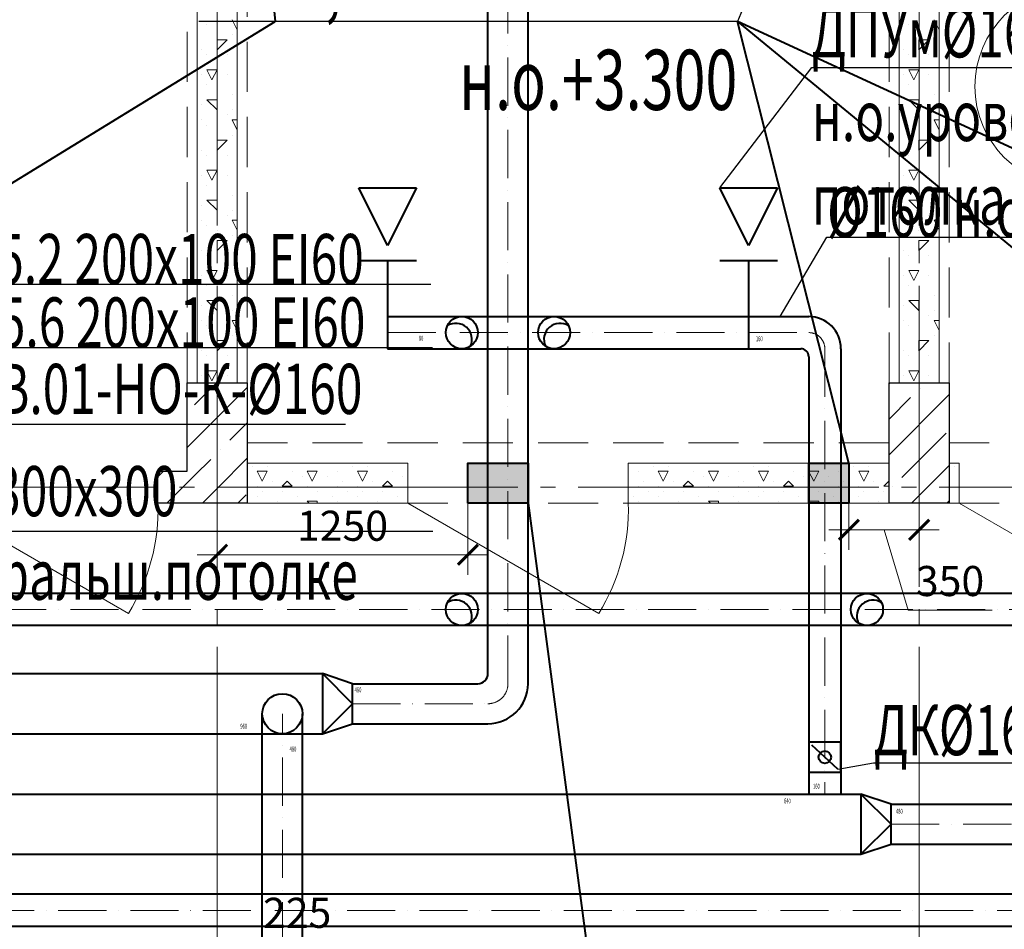
# Model space of a CAD drawing. Units: millimetres. Extents: x -86562 to 1338151, y -473922 to 387513.
# Drawn here: x 293916 to 298826, y -307984 to -303450 of the extents above; entities that cross this region are included whole.
import ezdxf
from ezdxf import colors
from ezdxf.entities.mleader import LeaderData, LeaderLine
from ezdxf.enums import TextEntityAlignment as Align
from ezdxf.math import Vec2, Vec3

# ---------------------------------------------------------------- set-up
doc = ezdxf.new("R2010")
doc.units = ezdxf.units.MM
for name, pattern in [('ACAD_ISO10W100', [18, 12, -3, 0, -3]), ('CENTER', [50.8, 31.75, -6.35, 6.35, -6.35]), ('HIDDEN', [0.375, 0.25, -0.125]), ('ГОСТ 2.303 5', [24, 20, -1.5, 1, -1.5])]:
    doc.linetypes.add(name, pattern=pattern)
for name, color, linetype, lineweight in [('АР_ Двери', 7, 'Continuous', 9), ('АР_Маркеры', 171, 'Continuous', 18), ('АР_Оси Секционные', 253, 'CENTER', 9), ('АР_Панели-Балки', 173, 'Continuous', 30), ('АР_Панели-Монолит', 173, 'Continuous', 30), ('АР_Стены_Газобетон', 145, 'Continuous', 13), ('ОВ2 вытяжка', 5, 'Continuous', 40), ('ОВ2 Задание на отверстия', 4, 'Continuous', 40), ('ОВ2 отверстия для лючков', 3, 'Continuous', 50), ('ОВ2 Приток', 1, 'Continuous', 40)]:
    doc.layers.add(name, color=color, linetype=linetype, lineweight=lineweight)
doc.styles.add('ISOCPEUR_0.80', font='isocpeui.ttf')
doc.styles.add('ISOCPEUR_I', font='isocpeui.ttf', dxfattribs={"width": 0.8, "height": 203.846154})
doc.styles.get("Standard").update_dxf_attribs({"font": 'isocpeui.ttf', "height": 300})
doc.dimstyles.new('1-100_текст 200', dxfattribs={"dimscale": 100, "dimtxt": 1.5, "dimasz": 1, "dimexe": 1, "dimexo": 0, "dimgap": 0.5, "dimtad": 1, "dimdsep": 46, "dimtxsty": 'ISOCPEUR_0.80', "dimblk": 'ARCHTICK', "dimcen": 3, "dimdle": 1, "dimclre": 256, "dimadec": 0, "dimazin": 0, "dimtfac": 1, "dimtmove": 1, "dimatfit": 3, "dimfxl": 1, "dimtfill": 1, "dimlwd": 9, "dimlwe": 9, "dimarcsym": 0})

# ---------------------------------------------------------------- blocks, each defined once
blk = doc.blocks.new('Сетка осей_1 этаж')
at = {"layer": 'АР_Оси Секционные', "linetype": 'ГОСТ 2.303 5', "ltscale": 75}
for points in [[(80050, 17503.3), (80050, -2658.4), (80050, -3458.4)], [(83550, 17503.3), (83550, -2658.4), (83550, -3458.4)], [(17050, 9300), (93082.8, 9300), (93882.8, 9300)]]:
    blk.add_lwpolyline(points, dxfattribs=at)
blk = doc.blocks.new('_ARCHTICK')
at = {"color": 0, "linetype": 'ByBlock', "const_width": 0.15}
blk.add_lwpolyline([(-0.5, -0.5), (0.5, 0.5)], dxfattribs=at)
blk = doc.blocks.new('*D962')
at = {"layer": 'ОВ2 Задание на отверстия', "lineweight": 9, "ltscale": 100}
blk.add_line((294900.7, -305860), (294900.7, -306217.1), dxfattribs=at)
at = {"layer": 'ОВ2 Задание на отверстия', "linetype": 'Continuous', "lineweight": 9, "ltscale": 100}
blk.add_line((296150.7, -305860.4), (296150.7, -306217.1), dxfattribs=at)
at = {"layer": 'ОВ2 Задание на отверстия', "color": 0, "lineweight": 9, "ltscale": 100}
blk.add_line((294800.7, -306117.1), (296250.7, -306117.1), dxfattribs=at)
at = {"layer": 'ОВ2 Задание на отверстия', "color": 0, "lineweight": 9, "ltscale": 100, "xscale": 100, "yscale": 100, "zscale": 100, "rotation": 180}
blk.add_blockref('_ARCHTICK', (294900.7, -306117.1), dxfattribs=at)
at = {"layer": 'ОВ2 Задание на отверстия', "color": 0, "lineweight": 9, "ltscale": 100, "xscale": 100, "yscale": 100, "zscale": 100}
blk.add_blockref('_ARCHTICK', (296150.7, -306117.1), dxfattribs=at)
at = {"layer": 'ОВ2 Задание на отверстия', "color": 0, "ltscale": 100, "insert": (295525.7, -305992.1), "char_height": 150, "attachment_point": 5, "style": 'ISOCPEUR_0.80', "bg_fill": 3, "box_fill_scale": 1.1, "bg_fill_color": 256, "bg_fill_true_color": 13158600, "bg_fill_transparency": 0}
blk.add_mtext('1250', dxfattribs=at)
blk = doc.blocks.new('*D963')
at = {"layer": 'ОВ2 Задание на отверстия', "lineweight": 9, "ltscale": 100}
blk.add_line((298050.7, -305860), (298050.7, -306092.7), dxfattribs=at)
at = {"layer": 'ОВ2 Задание на отверстия', "linetype": 'Continuous', "lineweight": 9, "ltscale": 100}
blk.add_line((298400.7, -305860), (298400.7, -306092.7), dxfattribs=at)
at = {"layer": 'ОВ2 Задание на отверстия', "color": 0, "lineweight": 9, "ltscale": 100}
for p, q in [((297950.7, -305992.7), (298500.7, -305992.7)), ((298225.7, -305992.7), (298345.7, -306392.7)), ((298345.7, -306392.7), (298764.3, -306392.7))]:
    blk.add_line(p, q, dxfattribs=at)
at = {"layer": 'ОВ2 Задание на отверстия', "color": 0, "lineweight": 9, "ltscale": 100, "xscale": 100, "yscale": 100, "zscale": 100, "rotation": 180}
blk.add_blockref('_ARCHTICK', (298050.7, -305992.7), dxfattribs=at)
at = {"layer": 'ОВ2 Задание на отверстия', "color": 0, "lineweight": 9, "ltscale": 100, "xscale": 100, "yscale": 100, "zscale": 100}
blk.add_blockref('_ARCHTICK', (298400.7, -305992.7), dxfattribs=at)
at = {"layer": 'ОВ2 Задание на отверстия', "color": 0, "ltscale": 100, "insert": (298555, -306267.7), "char_height": 150, "attachment_point": 5, "style": 'ISOCPEUR_0.80', "bg_fill": 3, "box_fill_scale": 1.1, "bg_fill_color": 256, "bg_fill_true_color": 13158600, "bg_fill_transparency": 0}
blk.add_mtext('350', dxfattribs=at)
blk = doc.blocks.new('*D967')
at = {"layer": 'ОВ2 Задание на отверстия', "color": 0, "lineweight": 9, "ltscale": 100}
for p, q in [((295013.2, -308296.7), (295088.2, -308046.7)), ((295088.2, -308046.7), (295511.2, -308046.7)), ((294800.7, -308296.7), (295225.8, -308296.7))]:
    blk.add_line(p, q, dxfattribs=at)
at = {"layer": 'ОВ2 Задание на отверстия', "lineweight": 9, "ltscale": 100}
blk.add_line((294900.7, -308400), (294900.7, -308196.7), dxfattribs=at)
at = {"layer": 'ОВ2 Задание на отверстия', "linetype": 'Continuous', "lineweight": 9, "ltscale": 100}
blk.add_line((295125.8, -308400), (295125.8, -308196.7), dxfattribs=at)
at = {"layer": 'ОВ2 Задание на отверстия', "color": 0, "lineweight": 9, "ltscale": 100, "xscale": 100, "yscale": 100, "zscale": 100, "rotation": 180}
blk.add_blockref('_ARCHTICK', (294900.7, -308296.7), dxfattribs=at)
at = {"layer": 'ОВ2 Задание на отверстия', "color": 0, "lineweight": 9, "ltscale": 100, "xscale": 100, "yscale": 100, "zscale": 100}
blk.add_blockref('_ARCHTICK', (295125.8, -308296.7), dxfattribs=at)
at = {"layer": 'ОВ2 Задание на отверстия', "color": 0, "ltscale": 100, "insert": (295299.7, -307921.7), "char_height": 150, "attachment_point": 5, "style": 'ISOCPEUR_0.80', "bg_fill": 3, "box_fill_scale": 1.1, "bg_fill_color": 256, "bg_fill_true_color": 13158600, "bg_fill_transparency": 0}
blk.add_mtext('225', dxfattribs=at)

msp = doc.modelspace()

# ---------------------------------------------------------------- hatches: boundary and pattern name
at = {"layer": 'ОВ2 Задание на отверстия', "ltscale": 100}
for points in [[(296150.656, -305860.384), (296150.656, -305659.96), (296450.656, -305659.96), (296450.656, -305860.384)], [(297850.656, -305859.96), (297850.656, -305659.96), (298050.656, -305659.96), (298050.656, -305859.96)]]:
    msp.add_hatch(color=256, dxfattribs=at).paths.add_polyline_path(points)

# ---------------------------------------------------------------- linework, layer by layer
at = {"layer": 'АР_ Двери', "color": 6, "linetype": 'Continuous', "ltscale": 100}
for p, q in [((294605.656, -305859.96), (294605.656, -305699.96)), ((296950.656, -305859.96), (296950.656, -305659.96)), ((293505.656, -305859.96), (294458.284, -306409.96))]:
    msp.add_line(p, q, dxfattribs=at)
at = {"layer": 'АР_ Двери', "color": 6, "linetype": 'Continuous', "ltscale": 100, "extrusion": (0, 0, -1)}
for centre, start, end in [((-293615.367, -305889.357), 178.299656, 211.700346), ((-295960.367, -305889.357), 178.299655, 211.700345)]:
    msp.add_arc(centre, 990.725, start, end, dxfattribs=at)
at = {"layer": 'АР_Маркеры', "linetype": 'Continuous', "ltscale": 100}
msp.add_circle((299178.786, -303783.33), 500, dxfattribs=at)
at = {"layer": 'АР_Панели-Балки', "linetype": 'HIDDEN', "lineweight": 5, "ltscale": 1000}
for p, q in [((294750.656, -305259.96), (294750.656, -300559.96)), ((295050.656, -300559.96), (295050.656, -305259.96)), ((298250.656, -305259.96), (298250.656, -300559.96)), ((298550.656, -300559.96), (298550.656, -305259.96)), ((295050.656, -305259.96), (294750.656, -305259.96)), ((298550.656, -305259.96), (298250.656, -305259.96)), ((298250.656, -305559.96), (295050.656, -305559.96)), ((301750.656, -305559.96), (298550.656, -305559.96))]:
    msp.add_line(p, q, dxfattribs=at)
at = {"layer": 'АР_Панели-Монолит', "ltscale": 100}
for p, q in [((294750.656, -305699.96), (294750.656, -305259.96)), ((294750.656, -305259.96), (295050.656, -305259.96)), ((298250.656, -305259.96), (298550.656, -305259.96)), ((298550.656, -305259.96), (298550.656, -305259.96)), ((294605.656, -305859.96), (294605.656, -305699.96)), ((294605.656, -305699.96), (294750.656, -305699.96))]:
    msp.add_line(p, q, dxfattribs=at)
at = {"layer": 'АР_Панели-Монолит', "lineweight": 9, "ltscale": 100}
for p, q in [((294787.514, -305369.367), (294896.921, -305259.96)), ((298250.656, -305264.982), (298255.678, -305259.96)), ((294750.656, -305583.002), (295050.656, -305283.002)), ((298406.133, -305286.282), (298406.133, -305286.282)), ((298250.656, -305618.535), (298550.656, -305318.535)), ((298250.656, -305441.759), (298358.403, -305334.011)), ((294964.29, -305546.143), (295050.656, -305459.778)), ((298314.209, -305731.759), (298535.18, -305510.788)), ((294916.561, -305593.873), (294916.561, -305593.873)), ((294789.668, -305720.766), (294868.831, -305641.603)), ((294904.957, -305782.254), (295050.656, -305636.555)), ((294605.656, -305728.002), (294633.698, -305699.96)), ((298266.479, -305779.489), (298266.479, -305779.489))]:
    msp.add_line(p, q, dxfattribs=at)
at = {"layer": 'АР_Стены_Газобетон', "ltscale": 100}
for p, q in [((294800.656, -305259.96), (294800.656, -300559.96)), ((295000.656, -300559.96), (295000.656, -305259.96)), ((298300.656, -305259.96), (298300.656, -300559.96)), ((298500.656, -300559.96), (298500.656, -305259.96)), ((295000.656, -305259.96), (294800.656, -305259.96)), ((298500.656, -305259.96), (298300.656, -305259.96)), ((295050.656, -305659.96), (295850.656, -305659.96)), ((295050.656, -305659.96), (295050.656, -305659.96)), ((296950.656, -305659.96), (298250.656, -305659.96)), ((296950.656, -305859.96), (296950.656, -305659.96)), ((296950.656, -305659.96), (296950.656, -305659.96)), ((298550.656, -305659.96), (298600.656, -305659.96)), ((298550.656, -305659.96), (298550.656, -305659.96))]:
    msp.add_line(p, q, dxfattribs=at)
at = {"layer": 'АР_Стены_Газобетон', "lineweight": 5, "ltscale": 100}
for p, q in [((294850, -303475), (294850, -303475)), ((295000, -303500), (294975.001, -303450.002)), ((298350, -303475), (298350, -303475)), ((298500, -303500), (298475.001, -303450.002)), ((294900, -303500), (294900, -303500)), ((294975, -303525), (294975, -303525)), ((295000, -303500), (295000.656, -303498.689)), ((295000, -303500), (295000, -303500)), ((295000, -303500), (295000, -303500)), ((295000, -303500), (295000, -303500)), ((295000, -303500), (295000, -303500)), ((298400, -303500), (298400, -303500)), ((298475, -303525), (298475, -303525)), ((298500, -303500), (298500.656, -303498.689)), ((298500, -303500), (298500, -303500)), ((298500, -303500), (298500, -303500)), ((298500, -303500), (298500, -303500)), ((298500, -303500), (298500, -303500)), ((294899.986, -303600.014), (294949.979, -303550.021)), ((294900, -303550), (294950, -303550)), ((294900, -303600), (294900, -303550)), ((295000, -303550), (295000, -303550)), ((295000, -303575), (295000, -303575)), ((298399.986, -303600.014), (298449.979, -303550.021)), ((298400, -303550), (298450, -303550)), ((298400, -303600), (298400, -303550)), ((298500, -303550), (298500, -303550)), ((298500, -303575), (298500, -303575)), ((294825, -303600), (294825, -303600)), ((294850, -303625), (294850, -303625)), ((294950, -303625), (294950, -303625)), ((298325, -303600), (298325, -303600)), ((298350, -303625), (298350, -303625)), ((298450, -303625), (298450, -303625)), ((294900, -303650), (294900, -303650)), ((298400, -303650), (298400, -303650)), ((294825, -303725), (294825, -303725)), ((294850, -303700), (294900, -303700)), ((294875.004, -303750.008), (294850.005, -303700.009)), ((294874.996, -303750.007), (294899.995, -303700.009)), ((294950, -303725), (294950, -303725)), ((295000, -303700), (295000, -303700)), ((298325, -303725), (298325, -303725)), ((298350, -303700), (298400, -303700)), ((298375.004, -303750.008), (298350.005, -303700.009)), ((298374.996, -303750.007), (298399.995, -303700.009)), ((298450, -303725), (298450, -303725)), ((298500, -303700), (298500, -303700)), ((294850, -303775), (294850, -303775)), ((295000, -303775), (295000, -303775)), ((298350, -303775), (298350, -303775)), ((298500, -303775), (298500, -303775)), ((294900, -303800), (294900, -303800)), ((294975, -303825), (294975, -303825)), ((298400, -303800), (298400, -303800)), ((298475, -303825), (298475, -303825)), ((294825, -303875), (294825, -303875)), ((294850, -303850), (294900, -303850)), ((294900, -303900), (294850.008, -303850.008)), ((294900, -303900), (294900, -303850)), ((295000, -303850), (295000, -303850)), ((295000, -303875), (295000, -303875)), ((298325, -303875), (298325, -303875)), ((298350, -303850), (298400, -303850)), ((298400, -303900), (298350.008, -303850.008)), ((298400, -303900), (298400, -303850)), ((298500, -303850), (298500, -303850)), ((298500, -303875), (298500, -303875)), ((294950, -303925), (294950, -303925)), ((294975, -303900), (294975, -303900)), ((298450, -303925), (298450, -303925)), ((298475, -303900), (298475, -303900)), ((294825, -303950), (294825, -303950)), ((294850, -303975), (294850, -303975)), ((294900, -303950), (294900, -303950)), ((294975, -303950), (295000, -303950)), ((295000, -304000), (294975.001, -303950.002)), ((295000, -303950), (295000, -303950)), ((295000, -303950), (295000.656, -303950)), ((298325, -303950), (298325, -303950)), ((298350, -303975), (298350, -303975)), ((298400, -303950), (298400, -303950)), ((298475, -303950), (298500, -303950)), ((298500, -304000), (298475.001, -303950.002)), ((298500, -303950), (298500, -303950)), ((298500, -303950), (298500.656, -303950)), ((294900, -304000), (294900, -304000)), ((294975, -304025), (294975, -304025)), ((295000, -304000), (295000.656, -303998.689)), ((295000, -304000), (295000, -304000)), ((295000, -304000), (295000, -304000)), ((295000, -304000), (295000, -304000)), ((295000, -304000), (295000, -304000)), ((298400, -304000), (298400, -304000)), ((298475, -304025), (298475, -304025)), ((298500, -304000), (298500.656, -303998.689)), ((298500, -304000), (298500, -304000)), ((298500, -304000), (298500, -304000)), ((298500, -304000), (298500, -304000)), ((298500, -304000), (298500, -304000)), ((294899.986, -304100.014), (294949.979, -304050.021)), ((294900, -304050), (294950, -304050)), ((294900, -304100), (294900, -304050)), ((295000, -304050), (295000, -304050)), ((295000, -304075), (295000, -304075)), ((298399.986, -304100.014), (298449.979, -304050.021)), ((298400, -304050), (298450, -304050)), ((298400, -304100), (298400, -304050)), ((298500, -304050), (298500, -304050)), ((298500, -304075), (298500, -304075)), ((294825, -304100), (294825, -304100)), ((294850, -304125), (294850, -304125)), ((294950, -304125), (294950, -304125)), ((298325, -304100), (298325, -304100)), ((298350, -304125), (298350, -304125)), ((298450, -304125), (298450, -304125)), ((294900, -304150), (294900, -304150)), ((298400, -304150), (298400, -304150)), ((294825, -304225), (294825, -304225)), ((294850, -304200), (294900, -304200)), ((294875.004, -304250.008), (294850.005, -304200.009)), ((294874.996, -304250.007), (294899.995, -304200.009)), ((294950, -304225), (294950, -304225)), ((295000, -304200), (295000, -304200)), ((298325, -304225), (298325, -304225)), ((298350, -304200), (298400, -304200)), ((298375.004, -304250.008), (298350.005, -304200.009)), ((298374.996, -304250.007), (298399.995, -304200.009)), ((298450, -304225), (298450, -304225)), ((298500, -304200), (298500, -304200)), ((294850, -304275), (294850, -304275)), ((295000, -304275), (295000, -304275)), ((298350, -304275), (298350, -304275)), ((298500, -304275), (298500, -304275)), ((294900, -304300), (294900, -304300)), ((294975, -304325), (294975, -304325)), ((298400, -304300), (298400, -304300)), ((298475, -304325), (298475, -304325)), ((294825, -304375), (294825, -304375)), ((294850, -304350), (294900, -304350)), ((294900, -304400), (294850.008, -304350.008)), ((294900, -304400), (294900, -304350)), ((295000, -304350), (295000, -304350)), ((295000, -304375), (295000, -304375)), ((298325, -304375), (298325, -304375)), ((298350, -304350), (298400, -304350)), ((298400, -304400), (298350.008, -304350.008)), ((298400, -304400), (298400, -304350)), ((298500, -304350), (298500, -304350)), ((298500, -304375), (298500, -304375)), ((294950, -304425), (294950, -304425)), ((294975, -304400), (294975, -304400)), ((298450, -304425), (298450, -304425)), ((298475, -304400), (298475, -304400)), ((294825, -304450), (294825, -304450)), ((294850, -304475), (294850, -304475)), ((294900, -304450), (294900, -304450)), ((294975, -304450), (295000, -304450)), ((295000, -304500), (294975.001, -304450.002)), ((295000, -304450), (295000, -304450)), ((295000, -304450), (295000.656, -304450)), ((298325, -304450), (298325, -304450)), ((298350, -304475), (298350, -304475)), ((298400, -304450), (298400, -304450)), ((298475, -304450), (298500, -304450)), ((298500, -304500), (298475.001, -304450.002)), ((298500, -304450), (298500, -304450)), ((298500, -304450), (298500.656, -304450)), ((294900, -304500), (294900, -304500)), ((294975, -304525), (294975, -304525)), ((295000, -304500), (295000.656, -304498.689)), ((295000, -304500), (295000, -304500)), ((295000, -304500), (295000, -304500)), ((295000, -304500), (295000, -304500)), ((295000, -304500), (295000, -304500)), ((298400, -304500), (298400, -304500)), ((298475, -304525), (298475, -304525)), ((298500, -304500), (298500.656, -304498.689)), ((298500, -304500), (298500, -304500)), ((298500, -304500), (298500, -304500)), ((298500, -304500), (298500, -304500)), ((298500, -304500), (298500, -304500)), ((294899.986, -304600.014), (294949.979, -304550.021)), ((294900, -304550), (294950, -304550)), ((294900, -304600), (294900, -304550)), ((295000, -304550), (295000, -304550)), ((295000, -304575), (295000, -304575)), ((298399.986, -304600.014), (298449.979, -304550.021)), ((298400, -304550), (298450, -304550)), ((298400, -304600), (298400, -304550)), ((298500, -304550), (298500, -304550)), ((298500, -304575), (298500, -304575)), ((294825, -304600), (294825, -304600)), ((294850, -304625), (294850, -304625)), ((294950, -304625), (294950, -304625)), ((298325, -304600), (298325, -304600)), ((298350, -304625), (298350, -304625)), ((298450, -304625), (298450, -304625)), ((294900, -304650), (294900, -304650)), ((298400, -304650), (298400, -304650)), ((294850, -304700), (294900, -304700)), ((294875.004, -304750.008), (294850.005, -304700.009)), ((294874.996, -304750.007), (294899.995, -304700.009)), ((295000, -304700), (295000, -304700)), ((298350, -304700), (298400, -304700)), ((298375.004, -304750.008), (298350.005, -304700.009)), ((298374.996, -304750.007), (298399.995, -304700.009)), ((298500, -304700), (298500, -304700)), ((294825, -304725), (294825, -304725)), ((294950, -304725), (294950, -304725)), ((298325, -304725), (298325, -304725)), ((298450, -304725), (298450, -304725)), ((294850, -304775), (294850, -304775)), ((294900, -304800), (294900, -304800)), ((295000, -304775), (295000, -304775)), ((298350, -304775), (298350, -304775)), ((298400, -304800), (298400, -304800)), ((298500, -304775), (298500, -304775)), ((294850, -304850), (294900, -304850)), ((294900, -304900), (294850.008, -304850.008)), ((294900, -304900), (294900, -304850)), ((294975, -304825), (294975, -304825)), ((295000, -304850), (295000, -304850)), ((298350, -304850), (298400, -304850)), ((298400, -304900), (298350.008, -304850.008)), ((298400, -304900), (298400, -304850)), ((298475, -304825), (298475, -304825)), ((298500, -304850), (298500, -304850)), ((294825, -304875), (294825, -304875)), ((294975, -304900), (294975, -304900)), ((295000, -304875), (295000, -304875)), ((298325, -304875), (298325, -304875)), ((298475, -304900), (298475, -304900)), ((298500, -304875), (298500, -304875)), ((294825, -304950), (294825, -304950)), ((294900, -304950), (294900, -304950)), ((294950, -304925), (294950, -304925)), ((294975, -304950), (295000, -304950)), ((295000, -305000), (294975.001, -304950.002)), ((295000, -304950), (295000, -304950)), ((295000, -304950), (295000.656, -304950)), ((298325, -304950), (298325, -304950)), ((298400, -304950), (298400, -304950)), ((298450, -304925), (298450, -304925)), ((298475, -304950), (298500, -304950)), ((298500, -305000), (298475.001, -304950.002)), ((298500, -304950), (298500, -304950)), ((298500, -304950), (298500.656, -304950)), ((294850, -304975), (294850, -304975)), ((294900, -305000), (294900, -305000)), ((295000, -305000), (295000.656, -304998.689)), ((295000, -305000), (295000, -305000)), ((295000, -305000), (295000, -305000)), ((295000, -305000), (295000, -305000)), ((295000, -305000), (295000, -305000)), ((298350, -304975), (298350, -304975)), ((298400, -305000), (298400, -305000)), ((298500, -305000), (298500.656, -304998.689)), ((298500, -305000), (298500, -305000)), ((298500, -305000), (298500, -305000)), ((298500, -305000), (298500, -305000)), ((298500, -305000), (298500, -305000)), ((294899.986, -305100.014), (294949.979, -305050.021)), ((294900, -305050), (294950, -305050)), ((294900, -305100), (294900, -305050)), ((294975, -305025), (294975, -305025)), ((295000, -305050), (295000, -305050)), ((298399.986, -305100.014), (298449.979, -305050.021)), ((298400, -305050), (298450, -305050)), ((298400, -305100), (298400, -305050)), ((298475, -305025), (298475, -305025)), ((298500, -305050), (298500, -305050)), ((294825, -305100), (294825, -305100)), ((295000, -305075), (295000, -305075)), ((298325, -305100), (298325, -305100)), ((298500, -305075), (298500, -305075)), ((294850, -305125), (294850, -305125)), ((294900, -305150), (294900, -305150)), ((294950, -305125), (294950, -305125)), ((298350, -305125), (298350, -305125)), ((298400, -305150), (298400, -305150)), ((298450, -305125), (298450, -305125)), ((294850, -305200), (294900, -305200)), ((294875.004, -305250.008), (294850.005, -305200.009)), ((294874.996, -305250.007), (294899.995, -305200.009)), ((295000, -305200), (295000, -305200)), ((298350, -305200), (298400, -305200)), ((298375.004, -305250.008), (298350.005, -305200.009)), ((298374.996, -305250.007), (298399.995, -305200.009)), ((298500, -305200), (298500, -305200)), ((294825, -305225), (294825, -305225)), ((294950, -305225), (294950, -305225)), ((298325, -305225), (298325, -305225)), ((298450, -305225), (298450, -305225)), ((295075, -305675), (295075, -305675)), ((295100, -305700), (295150, -305700)), ((295125.004, -305750.008), (295100.005, -305700.009)), ((295124.996, -305750.007), (295149.995, -305700.009)), ((295150, -305675), (295150, -305675)), ((295275, -305700), (295275, -305700)), ((295350, -305700), (295400, -305700)), ((295375.004, -305750.008), (295350.005, -305700.009)), ((295374.996, -305750.007), (295399.995, -305700.009)), ((295500, -305700), (295500, -305700)), ((295575, -305675), (295575, -305675)), ((295600, -305700), (295650, -305700)), ((295625.004, -305750.008), (295600.005, -305700.009)), ((295624.996, -305750.007), (295649.995, -305700.009)), ((295650, -305675), (295650, -305675)), ((295775, -305700), (295775, -305700)), ((295850, -305700), (295850.656, -305700)), ((295850.656, -305701.311), (295850.005, -305700.009)), ((297000, -305700), (297000, -305700)), ((297075, -305675), (297075, -305675)), ((297100, -305700), (297150, -305700)), ((297125.004, -305750.008), (297100.005, -305700.009)), ((297124.996, -305750.007), (297149.995, -305700.009)), ((297150, -305675), (297150, -305675)), ((297275, -305700), (297275, -305700)), ((297350, -305700), (297400, -305700)), ((297375.004, -305750.008), (297350.005, -305700.009)), ((297374.996, -305750.007), (297399.995, -305700.009)), ((297500, -305700), (297500, -305700)), ((297575, -305675), (297575, -305675)), ((297600, -305700), (297650, -305700)), ((297625.004, -305750.008), (297600.005, -305700.009)), ((297624.996, -305750.007), (297649.995, -305700.009)), ((297650, -305675), (297650, -305675)), ((297775, -305700), (297775, -305700)), ((297850, -305700), (297900, -305700)), ((297875.004, -305750.008), (297850.005, -305700.009)), ((297874.996, -305750.007), (297899.995, -305700.009)), ((298000, -305700), (298000, -305700)), ((298075, -305675), (298075, -305675)), ((298100, -305700), (298150, -305700)), ((298125.004, -305750.008), (298100.005, -305700.009)), ((298124.996, -305750.007), (298149.995, -305700.009)), ((298150, -305675), (298150, -305675)), ((298575, -305675), (298575, -305675)), ((298600, -305700), (298600.656, -305700)), ((298600.656, -305701.311), (298600.005, -305700.009)), ((295175, -305750), (295175, -305750)), ((295224.977, -305775.023), (295249.974, -305750.026)), ((295275.019, -305775.019), (295250.023, -305750.023)), ((295325, -305725), (295325, -305725)), ((295450, -305725), (295450, -305725)), ((295525, -305750), (295525, -305750)), ((295675, -305750), (295675, -305750)), ((295724.977, -305775.023), (295749.974, -305750.026)), ((295775.019, -305775.019), (295750.023, -305750.023)), ((295825, -305725), (295825, -305725)), ((297025, -305750), (297025, -305750)), ((297175, -305750), (297175, -305750)), ((297224.977, -305775.023), (297249.974, -305750.026)), ((297275.019, -305775.019), (297250.023, -305750.023)), ((297325, -305725), (297325, -305725)), ((297450, -305725), (297450, -305725)), ((297525, -305750), (297525, -305750)), ((297675, -305750), (297675, -305750)), ((297724.977, -305775.023), (297749.974, -305750.026)), ((297775.019, -305775.019), (297750.023, -305750.023)), ((297825, -305725), (297825, -305725)), ((297950, -305725), (297950, -305725)), ((298025, -305750), (298025, -305750)), ((298175, -305750), (298175, -305750)), ((298224.977, -305775.023), (298249.974, -305750.026)), ((298250.656, -305750.656), (298250.023, -305750.023)), ((295100, -305775), (295100, -305775)), ((295125, -305800), (295125, -305800)), ((295225, -305775), (295275, -305775)), ((295225, -305800), (295225, -305800)), ((295350, -305775), (295350, -305775)), ((295400, -305800), (295400, -305800)), ((295500, -305775), (295500, -305775)), ((295550, -305800), (295550, -305800)), ((295600, -305775), (295600, -305775)), ((295625, -305800), (295625, -305800)), ((295725, -305775), (295775, -305775)), ((295725, -305800), (295725, -305800)), ((295850, -305775), (295850, -305775)), ((297000, -305775), (297000, -305775)), ((297050, -305800), (297050, -305800)), ((297100, -305775), (297100, -305775)), ((297125, -305800), (297125, -305800)), ((297225, -305775), (297275, -305775)), ((297225, -305800), (297225, -305800)), ((297350, -305775), (297350, -305775)), ((297400, -305800), (297400, -305800)), ((297500, -305775), (297500, -305775)), ((297550, -305800), (297550, -305800)), ((297600, -305775), (297600, -305775)), ((297625, -305800), (297625, -305800)), ((297725, -305775), (297775, -305775)), ((297725, -305800), (297725, -305800)), ((297850, -305775), (297850, -305775)), ((297900, -305800), (297900, -305800)), ((298000, -305775), (298000, -305775)), ((298050, -305800), (298050, -305800)), ((298100, -305775), (298100, -305775)), ((298125, -305800), (298125, -305800)), ((298225, -305775), (298250.656, -305775)), ((298225, -305800), (298225, -305800)), ((298600, -305775), (298600, -305775)), ((295100, -305825), (295100, -305825)), ((295300, -305825), (295300, -305825)), ((295475, -305825), (295475, -305825)), ((295600, -305825), (295600, -305825)), ((295800, -305825), (295800, -305825)), ((296975, -305825), (296975, -305825)), ((297000, -305850), (297000, -305850)), ((297100, -305825), (297100, -305825)), ((297200, -305850), (297200, -305850)), ((297300, -305825), (297300, -305825)), ((297350, -305850), (297400, -305850)), ((297359.96, -305859.96), (297350.008, -305850.008)), ((297400, -305859.96), (297400, -305850)), ((297475, -305825), (297475, -305825)), ((297500, -305850), (297500, -305850)), ((297600, -305825), (297600, -305825)), ((297700, -305850), (297700, -305850)), ((297800, -305825), (297800, -305825)), ((297850, -305850), (297900, -305850)), ((297859.96, -305859.96), (297850.008, -305850.008)), ((297900, -305859.96), (297900, -305850)), ((297975, -305825), (297975, -305825)), ((298100, -305825), (298100, -305825)), ((298600, -305825), (298600, -305825))]:
    msp.add_line(p, q, dxfattribs=at)
at = {"layer": 'ОВ2 вытяжка', "ltscale": 100}
for p, q in [((295606.656, -304287.725), (295894.656, -304287.725)), ((295750.656, -304575.725), (295606.656, -304287.725)), ((295894.656, -304287.725), (295750.656, -304575.725)), ((297406.656, -304287.725), (297694.656, -304287.725)), ((297550.656, -304575.725), (297406.656, -304287.725)), ((297694.656, -304287.725), (297550.656, -304575.725)), ((295606.656, -304651.114), (295894.656, -304651.114)), ((295750.656, -304651.114), (295750.656, -305089.96)), ((297406.656, -304651.114), (297694.656, -304651.114)), ((297550.656, -304651.114), (297550.656, -305089.96)), ((295750.656, -304929.96), (297850.656, -304929.96)), ((295750.656, -305089.96), (297810.656, -305089.96)), ((298010.656, -305089.96), (298010.656, -307310.05)), ((297850.656, -305129.96), (297850.656, -307310.05))]:
    msp.add_line(p, q, dxfattribs=at)
at = {"layer": 'ОВ2 вытяжка', "linetype": 'ACAD_ISO10W100', "lineweight": 13, "ltscale": 20}
for p, q in [((295750.656, -305009.96), (297850.656, -305009.96)), ((297930.656, -305089.96), (297930.656, -307310.05))]:
    msp.add_line(p, q, dxfattribs=at)
at = {"layer": 'ОВ2 вытяжка', "ltscale": 100}
for points in [[(296455.049, -306469.96), (291930.656, -306469.96, -0.41421356), (291770.656, -306309.96), (291770.656, -303805.469)], [(296442.061, -306309.96), (291970.656, -306309.96, -0.41421356), (291930.656, -306269.96), (291930.656, -303805.469)], [(300170.655, -303899.96), (300170.655, -306269.96, -0.41421356), (300130.655, -306309.96), (296442.061, -306309.96)], [(300330.655, -303899.96), (300330.655, -306309.96, -0.41421356), (300170.655, -306469.96), (296443.359, -306469.96)], [(302270.656, -305017.407), (302270.656, -307770.05, -0.41421356), (302230.656, -307810.05), (293159.357, -307810.05)], [(302430.656, -305017.407), (302430.656, -307810.05, -0.41421356), (302270.656, -307970.05), (293160.655, -307970.05)], [(271630.656, -307178.934), (271630.656, -307310.05, 0.41421356), (271930.656, -307610.05), (294446.928, -307610.05)], [(271930.656, -307178.934), (271930.656, -307235.05, 0.41421356), (272005.656, -307310.05), (294455.531, -307310.05)], [(298260.656, -307360.05), (300476.311, -307360.05, -0.41421356), (300676.311, -307560.05), (300676.311, -311149.96)], [(298260.656, -307560.05), (300426.311, -307560.05, -0.41421356), (300476.311, -307610.05), (300476.311, -311149.96)]]:
    msp.add_lwpolyline(points, format="xyb", dxfattribs=at)
at = {"layer": 'ОВ2 вытяжка', "linetype": 'ACAD_ISO10W100', "lineweight": 13, "ltscale": 20}
for points in [[(300250.655, -303899.96), (300250.655, -306309.96, -0.41421356), (300170.655, -306389.96), (291930.656, -306389.96, -0.41421356), (291850.656, -306309.96), (291850.656, -303805.469)], [(302350.656, -305017.407), (302350.656, -307810.05, -0.41421356), (302270.656, -307890.05), (293160.655, -307890.05)], [(298260.656, -307460.05), (300476.311, -307460.05, -0.41421356), (300576.311, -307560.05), (300576.311, -311149.96)]]:
    msp.add_lwpolyline(points, format="xyb", dxfattribs=at)
at = {"layer": 'ОВ2 вытяжка', "ltscale": 100}
for points in [[(298010.656, -307051.425), (297850.656, -307051.425), (297850.656, -307201.425), (298010.656, -307201.425), (298010.656, -307051.425)], [(297994.656, -307186.425), (297866.656, -307066.425)], [(294445.015, -307310.05), (298110.656, -307310.05)], [(298110.656, -307310.05), (298110.656, -307610.05), (298260.656, -307560.05), (298260.656, -307360.05), (298110.656, -307310.05), (298260.656, -307460.05), (298110.656, -307610.05)], [(294446.928, -307610.05), (298110.656, -307610.05)]]:
    msp.add_lwpolyline(points, dxfattribs=at)
for centre, radius in [((296120.656, -305009.96), 80), ((296580.656, -305009.96), 80), ((296120.656, -306389.96), 80), ((298140.656, -306389.96), 80), ((297930.656, -307126.425), 31.175)]:
    msp.add_circle(centre, radius, dxfattribs=at)
for centre, radius, start, end in [((296091.23, -305043.572), 80, 335.012651, 122.586793), ((296610.081, -305043.572), 80, 57.413207, 204.987349), ((297850.656, -305089.96), 160, 0, 90), ((297810.656, -305129.96), 40, 0, 90), ((296091.23, -306423.572), 80, 335.012651, 122.586793), ((298170.081, -306423.572), 80, 57.413207, 204.987349)]:
    msp.add_arc(centre, radius, start, end, dxfattribs=at)
at = {"layer": 'ОВ2 вытяжка', "linetype": 'ACAD_ISO10W100', "lineweight": 13, "ltscale": 20}
msp.add_arc((297850.656, -305089.96), 80, 0, 90, dxfattribs=at)
at = {"layer": 'ОВ2 Задание на отверстия', "ltscale": 100}
for points in [[(295000.656, -301489.96), (295189.163, -303459.673)], [(291830.656, -305519.96), (295189.163, -303459.673)], [(298050.656, -305659.96), (297494.39, -303459.673)], [(302270.656, -305659.96), (297494.84, -303459.673), (300170.655, -305659.96)], [(296150.656, -305860.384), (296150.656, -305659.96), (296450.656, -305659.96), (296450.656, -305860.384), (296150.656, -305860.384)], [(297850.656, -305859.96), (297850.656, -305659.96), (298050.656, -305659.96), (298050.656, -305859.96), (297850.656, -305859.96)], [(296450.656, -305860.384), (296955.665, -309658.421)]]:
    msp.add_lwpolyline(points, dxfattribs=at)
at = {"layer": 'ОВ2 Приток', "ltscale": 100}
for p, q in [((295125.808, -312769.96), (295125.808, -306909.96)), ((295325.808, -312719.96), (295325.808, -306909.96))]:
    msp.add_line(p, q, dxfattribs=at)
at = {"layer": 'ОВ2 Приток', "linetype": 'ACAD_ISO10W100', "lineweight": 13, "ltscale": 20}
for points in [[(295575.49, -306859.924), (296250.656, -306859.924, 0.41421356), (296350.656, -306759.924), (296350.656, -301329.96)], [(304585.655, -312869.96), (295325.808, -312869.96, -0.41421356), (295225.808, -312769.96), (295225.808, -306909.96)]]:
    msp.add_lwpolyline(points, format="xyb", dxfattribs=at)
at = {"layer": 'ОВ2 Приток', "ltscale": 100}
for points in [[(295575.49, -306759.924), (296200.656, -306759.924, 0.41421356), (296250.656, -306709.924), (296250.656, -301329.96)], [(295575.49, -306959.924), (296250.656, -306959.924, 0.41421356), (296450.656, -306759.924), (296450.656, -301329.96)], [(272940.656, -304599.96), (272780.656, -304599.96), (272580.656, -304599.96, 0.41421356), (272230.656, -304949.96), (272230.656, -306659.96, 0.41421356), (272580.656, -307009.96), (295425.49, -307009.924)], [(272940.656, -304899.96), (272780.656, -304899.96), (272680.656, -304899.96, 0.41421356), (272530.656, -305049.96), (272530.656, -306559.96, 0.41421356), (272680.656, -306709.96), (295425.49, -306709.924)]]:
    msp.add_lwpolyline(points, format="xyb", dxfattribs=at)
msp.add_lwpolyline([(295425.49, -306709.924), (295425.49, -307009.924), (295575.49, -306959.924), (295575.49, -306759.924), (295425.49, -306709.924), (295575.49, -306859.924), (295425.49, -307009.924)], dxfattribs=at)
msp.add_circle((295225.808, -306909.96), 100, dxfattribs=at)

# ---------------------------------------------------------------- block references
at = {"layer": 'АР_Оси Секционные', "color": 153, "linetype": 'Continuous'}
msp.add_blockref('Сетка осей_1 этаж', (214850.656, -315079.96), dxfattribs=at)

# ---------------------------------------------------------------- texts
at = {"layer": 'ОВ2 вытяжка', "color": 1, "ltscale": 100, "width": 0.6}
for s, p in [('80', (295917.655, -305038.02)), ('160', (297603.727, -305040.786)), ('160', (297888.554, -307271.213)), ('640', (297743.873, -307344.824)), ('480', (298302.047, -307396.153))]:
    msp.add_text(s, height=25, dxfattribs=at).set_placement(p, align=Align.MIDDLE_CENTER)
at = {"layer": 'ОВ2 Приток', "color": 5, "lineweight": 13, "ltscale": 100, "width": 0.6}
for s, p in [('480', (295603.076, -306790.915)), ('960', (295033.1, -306971.951)), ('480', (295278.814, -307085.684))]:
    msp.add_text(s, height=25, dxfattribs=at).set_placement(p, align=Align.MIDDLE_CENTER)

# ---------------------------------------------------------------- leaders
at = {"layer": 'ОВ2 вытяжка', "color": 7, "lineweight": 13, "ltscale": 100}
ml = msp.add_multileader_mtext('Standard', dxfattribs=at)
ml.set_content('\\pxsm0.7;{\\W0.7;ДПУм%%C160 2 шт.\\Pн.о.уровень фальш.\\Pпотолка}', color=7, style='ISOCPEUR_I')
ml.set_leader_properties()
ml.build(insert=Vec2(0, 0))
ml.multileader.update_dxf_attribs({"text_left_attachment_type": 6, "text_right_attachment_type": 6, "dogleg_length": 0.36, "arrow_head_size": 0.18})
ctx = ml.context
ctx.base_point, ctx.char_height, ctx.arrow_head_size, ctx.landing_gap_size, ctx.plane_origin = Vec3(297865.38, -303688.119), 250, 0.18, 0.09, Vec3(299193.085, -307874.895)
ctx.left_attachment, ctx.right_attachment = 6, 6
notes = []
notes.append((ctx, [(0, (1, 1, 0), (297865.02, -303688.119), (1, 0), 0.36, [(0, [(297406.656, -304287.725)], 0, [])])]))
ctx.mtext.insert, ctx.mtext.flow_direction = Vec3(297865.47, -303388.119), 5
ml = msp.add_multileader_mtext('Standard', dxfattribs=at)
ml.set_content('\\pxsm0.7;{\\W0.7;%%C160 н.о.+3.300}', color=7, style='ISOCPEUR_I')
ml.set_leader_properties()
ml.build(insert=Vec2(0, 0))
ml.multileader.update_dxf_attribs({"text_left_attachment_type": 6, "text_right_attachment_type": 6, "dogleg_length": 0.36, "arrow_head_size": 0.18})
ctx = ml.context
ctx.base_point, ctx.char_height, ctx.arrow_head_size, ctx.landing_gap_size, ctx.plane_origin = Vec3(297941.726, -304534.694), 250, 0.18, 0.09, Vec3(294800.495, -301264.347)
ctx.left_attachment, ctx.right_attachment = 6, 6
notes.append((ctx, [(0, (1, 1, 0), (297941.366, -304534.694), (1, 0), 0.36, [(0, [(297707.435, -304929.96)], 0, [])])]))
ctx.mtext.insert, ctx.mtext.flow_direction = Vec3(297941.816, -304284.505), 5
ml = msp.add_multileader_mtext('Standard', dxfattribs=at)
ml.set_content('\\pxsm0.7;{\\W0.7;к В5.2 200х100 EI60\\P }', color=7, style='ISOCPEUR_I')
ml.set_leader_properties()
ml.build(insert=Vec2(0, 0))
ml.multileader.update_dxf_attribs({"text_left_attachment_type": 6, "text_right_attachment_type": 6, "dogleg_length": 0.36, "arrow_head_size": 0.18})
ctx = ml.context
ctx.base_point, ctx.char_height, ctx.arrow_head_size, ctx.landing_gap_size, ctx.plane_origin = Vec3(293461.016, -304768.181), 250, 0.18, 0.09, Vec3(289011.512, -307738.335)
ctx.left_attachment, ctx.right_attachment = 6, 6
notes.append((ctx, [(0, (1, 1, 0), (293460.656, -304768.181), (1, 0), 0.36, [(0, [(292770.655, -305759.96)], 0, [])])]))
ctx.mtext.insert, ctx.mtext.width, ctx.mtext.flow_direction = Vec3(293461.106, -304518.181), 2935.728, 5
ml = msp.add_multileader_mtext('Standard', dxfattribs=at)
ml.set_content('\\pxsm0.7;{\\W0.7;\\C1;к В5.6 200х100 EI60\\C7;\\P }', color=7, style='ISOCPEUR_I')
ml.set_leader_properties()
ml.build(insert=Vec2(0, 0))
ml.multileader.update_dxf_attribs({"text_left_attachment_type": 6, "text_right_attachment_type": 6, "dogleg_length": 0.36, "arrow_head_size": 0.18})
ctx = ml.context
ctx.base_point, ctx.char_height, ctx.arrow_head_size, ctx.landing_gap_size, ctx.plane_origin = Vec3(293469.096, -305084.245), 250, 0.18, 0.09, Vec3(288730.179, -306851.165)
ctx.left_attachment, ctx.right_attachment = 6, 6
notes.append((ctx, [(0, (1, 1, 0), (293468.736, -305084.245), (1, 0), 0.36, [(0, [(293080.655, -305759.96)], 0, [])])]))
ctx.mtext.insert, ctx.mtext.width, ctx.mtext.flow_direction = Vec3(293469.186, -304834.245), 2935.728, 5
ml = msp.add_multileader_mtext('Standard', dxfattribs=at)
ml.set_content('\\pxsm0.7;{\\W0.7;КПВ.01-НО-К-%%C160}', color=7, style='ISOCPEUR_I')
ml.set_leader_properties()
ml.build(insert=Vec2(0, 0))
ml.multileader.update_dxf_attribs({"text_left_attachment_type": 6, "text_right_attachment_type": 6, "dogleg_length": 0.36, "arrow_head_size": 0.18})
ctx = ml.context
ctx.base_point, ctx.char_height, ctx.arrow_head_size, ctx.landing_gap_size, ctx.plane_origin = Vec3(293480.885, -305465.482), 250, 0.18, 0.09, Vec3(283505.134, -314766.711)
ctx.left_attachment, ctx.right_attachment = 6, 6
notes.append((ctx, [(1, (1, 1, 0), (293480.525, -305465.482), (1, 0), 0.36, [(1, [(293160.655, -306034.96)], 0, [])])]))
ctx.mtext.insert, ctx.mtext.width, ctx.mtext.defined_height, ctx.mtext.flow_direction = Vec3(293480.975, -305165.482), 2039.27426, 2454.155, 5
ml = msp.add_multileader_mtext('Standard', dxfattribs=at)
ml.set_content('\\pxsm0.7;{\\W0.7;ДК%%C160}', color=7, style='ISOCPEUR_I')
ml.set_leader_properties()
ml.build(insert=Vec2(0, 0))
ml.multileader.update_dxf_attribs({"text_left_attachment_type": 6, "text_right_attachment_type": 6, "dogleg_length": 0.36, "arrow_head_size": 0.18})
ctx = ml.context
ctx.base_point, ctx.char_height, ctx.arrow_head_size, ctx.landing_gap_size, ctx.plane_origin = Vec3(298174.452, -307154.134), 250, 0.18, 0.09, Vec3(298099.293, -310680.565)
ctx.left_attachment, ctx.right_attachment = 6, 6
notes.append((ctx, [(0, (1, 1, 0), (298174.092, -307154.134), (1, 0), 0.36, [(0, [(297994.656, -307186.425)], 0, [])])]))
ctx.mtext.insert, ctx.mtext.flow_direction = Vec3(298174.542, -306866.634), 5
at = {"layer": 'ОВ2 Задание на отверстия', "ltscale": 100}
ml = msp.add_multileader_mtext('Standard', dxfattribs=at)
ml.set_content('\\pxsm0.7;{\\W0.7;П,В отв. 200х200 \\Pн.о.+3.300}', color=256, style='ISOCPEUR_I')
ml.set_leader_properties()
ml.build(insert=Vec2(0, 0))
ml.multileader.update_dxf_attribs({"text_left_attachment_type": 6, "text_right_attachment_type": 6, "dogleg_length": 0.36, "arrow_head_size": 0.18})
ctx = ml.context
ctx.base_point, ctx.char_height, ctx.arrow_head_size, ctx.landing_gap_size, ctx.plane_origin = Vec3(295189.073, -303459.673), 300, 0.18, 0.09, Vec3(300714.113, -296719.186)
ctx.left_attachment, ctx.right_attachment, ctx.text_align_type = 6, 6, 2
notes.append((ctx, [(0, (1, 1, 0), (297494.84, -303459.673), (-1, 0), 0.36, [(0, [(298300.656, -301489.96)], 0, [])])]))
ctx.mtext.insert, ctx.mtext.alignment, ctx.mtext.flow_direction = Vec3(297494.39, -303099.673), 3, 5
at = {"layer": 'ОВ2 отверстия для лючков', "lineweight": 13, "ltscale": 100}
ml = msp.add_multileader_mtext('Standard', dxfattribs=at)
ml.set_content('\\pxsm0.7;{\\W0.7;В 300х300\\Pв фальш.потолке }', color=256, style='ISOCPEUR_I')
ml.set_leader_properties()
ml.build(insert=Vec2(0, 0))
ml.multileader.update_dxf_attribs({"text_left_attachment_type": 6, "text_right_attachment_type": 6, "dogleg_length": 0.36, "arrow_head_size": 0.18})
ctx = ml.context
ctx.base_point, ctx.char_height, ctx.arrow_head_size, ctx.landing_gap_size, ctx.plane_origin = Vec3(293578.258, -306000.153), 250, 0.18, 0.09, Vec3(287376.71, -306050.446)
ctx.left_attachment, ctx.right_attachment = 6, 6
notes.append((ctx, [(0, (1, 1, 0), (293577.898, -306000.153), (1, 0), 0.36, [(0, [(293199.578, -306158.882)], 0, [])])]))
ctx.mtext.insert, ctx.mtext.flow_direction = Vec3(293578.348, -305675.153), 5
for ctx, leaders in notes:
    for number, flags, end, landing, length, lines in leaders:
        leader = LeaderData()
        leader.index, (leader.has_last_leader_line, leader.has_dogleg_vector, leader.attachment_direction) = number, flags
        leader.last_leader_point, leader.dogleg_vector, leader.dogleg_length = Vec3(end), Vec3(landing), length
        for number, points, colour, breaks in lines:
            line = LeaderLine()
            line.index, line.vertices, line.color, line.breaks = number, Vec3.list(points), colors.encode_raw_color(colour), breaks
            leader.lines.append(line)
        ctx.leaders.append(leader)

# ---------------------------------------------------------------- next in the draw order: dimensions: what is measured, and where the dimension line sits
at = {"layer": 'ОВ2 Задание на отверстия', "ltscale": 100}
for base, p1, p2, picture, middle in [((296150.656, -306117.058), (294900.656, -305859.96), (296150.656, -305860.384), '*D962', (295525.656, -305992.058)), ((298400.656, -305992.707), (298050.656, -305859.96), (298400.656, -305859.96), '*D963', (298395.656, -306267.707)), ((295125.808, -308296.7), (294900.656, -308399.96), (295125.808, -308399.96), '*D967', (295138.232, -307921.7))]:
    dim = msp.add_linear_dim(base=base, p1=p1, p2=p2, dimstyle='1-100_текст 200', override={"dimdec": 0, "dimtdec": 0, "dimfxl": 0.3, "dimarcsym": 1}, dxfattribs=at)
    dim.commit()
    dim.dimension.update_dxf_attribs({"geometry": picture, "text_midpoint": middle})

# ---------------------------------------------------------------- next in the draw order: linework, layer by layer
at = {"layer": 'АР_ Двери', "color": 6, "linetype": 'Continuous', "ltscale": 100}
for p, q in [((295850.656, -305859.96), (295850.656, -305659.96)), ((298600.656, -305859.96), (298600.656, -305659.96)), ((295850.656, -305859.96), (296803.284, -306409.96)), ((298600.656, -305859.96), (299553.284, -306409.96))]:
    msp.add_line(p, q, dxfattribs=at)
at = {"layer": 'АР_Панели-Балки', "linetype": 'HIDDEN', "lineweight": 5, "ltscale": 1000}
for p, q in [((295050.656, -305559.96), (295050.656, -305859.96)), ((298250.656, -305859.96), (298250.656, -305559.96)), ((298550.656, -305559.96), (298550.656, -305859.96)), ((295050.656, -305859.96), (298250.656, -305859.96)), ((298550.656, -305859.96), (301750.656, -305859.96))]:
    msp.add_line(p, q, dxfattribs=at)
at = {"layer": 'АР_Панели-Монолит', "ltscale": 100}
for p, q in [((295050.656, -305259.96), (295050.656, -305859.96)), ((298250.656, -305859.96), (298250.656, -305259.96)), ((298550.656, -305259.96), (298550.656, -305859.96)), ((295050.656, -305859.96), (294605.656, -305859.96)), ((298550.656, -305859.96), (298250.656, -305859.96))]:
    msp.add_line(p, q, dxfattribs=at)
at = {"layer": 'АР_Панели-Монолит', "lineweight": 9, "ltscale": 100}
for p, q in [((298362.785, -305859.96), (298550.656, -305672.089)), ((294650.474, -305859.96), (294789.668, -305720.766)), ((294827.251, -305859.96), (294904.957, -305782.254)), ((295004.028, -305859.96), (295020.246, -305843.741)), ((295020.246, -305843.741), (295045.608, -305818.38)), ((298539.562, -305859.96), (298550.656, -305848.866))]:
    msp.add_line(p, q, dxfattribs=at)
at = {"layer": 'АР_Стены_Газобетон', "ltscale": 100}
for p, q in [((295050.656, -305859.96), (295050.656, -305659.96)), ((295850.656, -305659.96), (295850.656, -305859.96)), ((298250.656, -305659.96), (298250.656, -305859.96)), ((298550.656, -305859.96), (298550.656, -305659.96)), ((298600.656, -305659.96), (298600.656, -305859.96)), ((295850.656, -305859.96), (295050.656, -305859.96)), ((298250.656, -305859.96), (296950.656, -305859.96)), ((298600.656, -305859.96), (298550.656, -305859.96))]:
    msp.add_line(p, q, dxfattribs=at)
at = {"layer": 'АР_Стены_Газобетон', "lineweight": 5, "ltscale": 100}
for p, q in [((295200, -305850), (295200, -305850)), ((295350, -305850), (295400, -305850)), ((295359.96, -305859.96), (295350.008, -305850.008)), ((295400, -305859.96), (295400, -305850)), ((295500, -305850), (295500, -305850)), ((295700, -305850), (295700, -305850)), ((295850, -305850), (295850.656, -305850)), ((295850.656, -305850.656), (295850.008, -305850.008)), ((298000, -305850), (298000, -305850)), ((298200, -305850), (298200, -305850))]:
    msp.add_line(p, q, dxfattribs=at)

doc.saveas('drawing.dxf')
